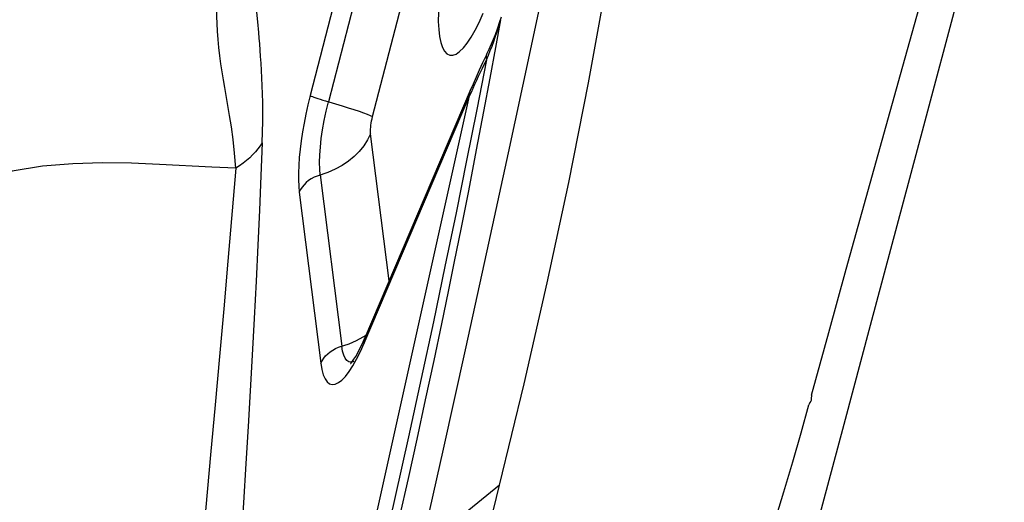
# Model space of a CAD drawing. Units: millimetres. Extents: x 0 to 594, y 0 to 420.
# Drawn here: x 174 to 177, y 85 to 87 of the extents above; entities that cross this region are included whole.
import ezdxf

# ---------------------------------------------------------------- set-up
doc = ezdxf.new("R2010")
doc.units = ezdxf.units.MM
doc.header["$LTSCALE"] = 32.67
doc.layers.add('607078340-000_CL', color=7, linetype='CONTINUOUS')

msp = doc.modelspace()

# ---------------------------------------------------------------- linework, layer by layer
at = {"layer": '607078340-000_CL', "color": 7, "linetype": 'CONTINUOUS'}
for p, q in [((176.6081, 87.2924), (176.3557, 86.3465)), ((175.0267, 86.6524), (175.0189, 86.6316)), ((175.0189, 86.6316), (175.0098, 86.6094)), ((174.9504, 86.4781), (174.9416, 86.4578)), ((174.9416, 86.4578), (174.6129, 85.6866)), ((174.6049, 85.6685), (174.6129, 85.6866)), ((174.8567, 85.3393), (174.7811, 85.0021)), ((175.0136, 85.1504), (175.033, 85.2266))]:
    msp.add_line(p, q, dxfattribs=at)
at = {"layer": '607078340-000_CL', "color": 9, "linetype": 'CONTINUOUS'}
for p, q in [((174.6459, 87.2311), (174.442, 86.442)), ((174.6367, 86.3767), (174.8368, 87.1511)), ((174.2786, 86.6717), (174.2757, 86.702)), ((175.0363, 86.6788), (175.0206, 86.5923)), ((175.0095, 86.5966), (175.0147, 86.6107)), ((174.9678, 86.5027), (174.9798, 86.5278)), ((174.9798, 86.5278), (174.9923, 86.5533)), ((174.9619, 86.4902), (174.9678, 86.5027)), ((174.5175, 84.5445), (174.9394, 86.4412)), ((174.6109, 85.67), (174.9394, 86.4412)), ((174.6885, 85.8638), (174.6306, 86.3228)), ((174.2095, 86.2154), (174.1349, 86.2185)), ((174.2095, 86.2154), (174.1851, 85.9254)), ((174.4735, 86.1945), (174.5407, 85.6605)), ((174.408, 86.141), (174.4752, 85.607)), ((174.5989, 85.6434), (174.6109, 85.67)), ((174.5433, 85.6453), (174.5407, 85.6605)), ((174.587, 85.6198), (174.5989, 85.6434)), ((174.5782, 85.6123), (174.576, 85.6115)), ((176.0016, 85.4845), (175.9981, 85.4774)), ((176.004, 85.4891), (176.0016, 85.4845)), ((176.0058, 85.4995), (176.0054, 85.4941)), ((175.033, 85.2266), (174.7868, 85.0273))]:
    msp.add_line(p, q, dxfattribs=at)
at = {"layer": '607078340-000_CL', "color": 7, "linetype": 'CONTINUOUS'}
for points in [[(175.033, 85.2266), (175.1095, 85.5433), (175.1816, 85.858), (175.2487, 86.1708), (175.3103, 86.4821), (175.367, 86.7917), (175.4194, 87.0991), (175.4674, 87.4043), (175.5106, 87.7074), (175.5489, 88.0086)], [(175.3794, 87.764), (175.3169, 87.4683), (175.2537, 87.1705), (175.1899, 86.8705), (175.1252, 86.5683), (175.0595, 86.264), (174.993, 85.9576), (174.9254, 85.6494), (174.8567, 85.3393)], [(176.1151, 85.9004), (176.2268, 86.3031), (176.2839, 86.5083), (176.3421, 86.7158), (176.4016, 86.9257), (176.4624, 87.138), (176.5243, 87.3527)], [(175.0378, 86.6869), (175.0332, 86.6717), (175.0267, 86.6524)], [(175.0098, 86.6094), (174.9995, 86.586), (174.9936, 86.5734)], [(174.9936, 86.5733), (174.9908, 86.5674), (174.9799, 86.544), (174.9696, 86.5213)], [(174.9696, 86.5213), (174.9597, 86.4994), (174.9504, 86.4781)], [(176.3557, 86.3465), (176.1894, 85.7246), (176.107, 85.4161), (176.0252, 85.1093), (175.944, 84.8042), (175.8634, 84.5007)], [(176.0068, 85.5076), (176.0605, 85.7027), (176.1151, 85.9004)], [(174.5686, 85.6068), (174.5679, 85.6062), (174.5684, 85.6067), (174.5705, 85.6091), (174.5739, 85.6134), (174.5784, 85.6198), (174.584, 85.6286), (174.5904, 85.6395), (174.5973, 85.6528), (174.6049, 85.6685)]]:
    msp.add_lwpolyline(points, dxfattribs=at)
at = {"layer": '607078340-000_CL', "color": 9, "linetype": 'CONTINUOUS'}
for points in [[(174.7008, 87.3917), (174.7088, 87.2815), (174.7092, 87.2709), (174.7091, 87.2603), (174.7085, 87.2497), (174.7076, 87.2392), (174.7062, 87.2286), (174.7043, 87.2181), (174.702, 87.2077), (174.4992, 86.4228)], [(174.1853, 86.4116), (174.1756, 86.4674), (174.1714, 86.4917), (174.1676, 86.5159), (174.1637, 86.5411), (174.1602, 86.5664), (174.1571, 86.5917), (174.1546, 86.6173), (174.1527, 86.643), (174.1514, 86.6672), (174.1508, 86.6886), (174.1509, 86.7084), (174.1517, 86.7285), (174.1531, 86.7499), (174.1552, 86.7719), (174.1581, 86.794), (174.1621, 86.8165), (174.1669, 86.8392), (174.1721, 86.862), (174.1777, 86.8845), (174.1838, 86.9072), (174.1904, 86.9299)], [(174.8434, 86.7307), (174.842, 86.7009), (174.8419, 86.673), (174.8432, 86.6481), (174.8458, 86.6262), (174.8498, 86.6073), (174.8549, 86.592), (174.8613, 86.5804), (174.8689, 86.5724), (174.8774, 86.5682), (174.8869, 86.568), (174.8973, 86.5718), (174.9083, 86.5793), (174.92, 86.5906)], [(174.9569, 86.6458), (174.9695, 86.6706), (174.9822, 86.6988)], [(175.0286, 86.652), (175.0326, 86.6655), (175.0363, 86.6788)], [(174.2925, 86.2952), (174.2934, 86.329), (174.294, 86.3611), (174.2941, 86.3915), (174.2939, 86.4202), (174.2932, 86.4472), (174.2924, 86.473), (174.2914, 86.4974), (174.2901, 86.5206), (174.2889, 86.5428), (174.2875, 86.5639), (174.2861, 86.5839), (174.2846, 86.6031), (174.2831, 86.6214), (174.2816, 86.6388), (174.2786, 86.6717)], [(175.0147, 86.6107), (175.0197, 86.6246), (175.0243, 86.6384), (175.0286, 86.652)], [(174.92, 86.5906), (174.9322, 86.6058), (174.9445, 86.6242), (174.9569, 86.6458)], [(175.0206, 86.5923), (175.0029, 86.4968), (174.9833, 86.3923), (174.9605, 86.2733), (174.9356, 86.1453), (174.9118, 86.0253), (174.8914, 85.9241), (174.8724, 85.831), (174.8516, 85.7306), (174.8274, 85.6157), (174.8013, 85.4936), (174.7746, 85.3704), (174.7476, 85.2482), (174.7199, 85.1249), (174.6915, 85.0006)], [(174.9923, 86.5533), (174.9983, 86.5679), (175.004, 86.5823), (175.0095, 86.5966)], [(174.9936, 86.5733), (174.9927, 86.571), (174.9914, 86.5655), (174.9913, 86.5595), (174.9923, 86.5533)], [(174.9923, 86.5533), (174.962, 86.3987), (174.9303, 86.2397), (174.8971, 86.0763), (174.8625, 85.9085), (174.8264, 85.7363), (174.7885, 85.5595), (174.7489, 85.378), (174.7076, 85.1919), (174.6646, 85.0012)], [(174.9395, 86.4412), (174.945, 86.4533), (174.9505, 86.4656), (174.9562, 86.4779), (174.9619, 86.4902)], [(174.442, 86.442), (174.4349, 86.4131), (174.4285, 86.3846), (174.4229, 86.3565), (174.418, 86.3286), (174.4138, 86.3011), (174.4104, 86.2745), (174.4079, 86.249), (174.4062, 86.2244), (174.4053, 86.2012), (174.4054, 86.1797), (174.4062, 86.1596), (174.408, 86.141)], [(174.442, 86.442), (174.4449, 86.4406), (174.4488, 86.439), (174.4537, 86.4371), (174.4594, 86.4351), (174.466, 86.4329), (174.4734, 86.4305), (174.4814, 86.428), (174.4901, 86.4254), (174.521, 86.4165)], [(174.9395, 86.4413), (174.9393, 86.4473), (174.94, 86.453), (174.9416, 86.4578)], [(174.2095, 86.2155), (174.2059, 86.2627), (174.2013, 86.3055), (174.1961, 86.3444), (174.1907, 86.3796), (174.1853, 86.4116)], [(174.4735, 86.1945), (174.4719, 86.213), (174.4714, 86.2339), (174.4721, 86.2569), (174.4739, 86.2817), (174.4768, 86.3081), (174.4809, 86.3357), (174.486, 86.3643), (174.4921, 86.3934), (174.4992, 86.4225)], [(174.521, 86.4165), (174.5417, 86.4103), (174.561, 86.4044), (174.5786, 86.3988), (174.5944, 86.3934), (174.6083, 86.3885), (174.6201, 86.3841), (174.6296, 86.3801), (174.6367, 86.3767)], [(174.6306, 86.3228), (174.6303, 86.3273), (174.6302, 86.3323), (174.6303, 86.3377), (174.6308, 86.3436), (174.6315, 86.3499), (174.6324, 86.3564), (174.6336, 86.363), (174.6351, 86.3697), (174.6367, 86.3767)], [(174.6306, 86.3228), (174.6212, 86.3038), (174.6094, 86.2855), (174.5954, 86.2682), (174.5793, 86.2521), (174.5613, 86.2373), (174.5415, 86.224), (174.5201, 86.2124), (174.4974, 86.2025)], [(174.2925, 86.2952), (174.2861, 86.2854), (174.2789, 86.2758), (174.2711, 86.2664), (174.2625, 86.2572), (174.2532, 86.2483), (174.2433, 86.2396), (174.2326, 86.2313), (174.2214, 86.2232), (174.2095, 86.2155)], [(174.2925, 86.2952), (174.2882, 86.1915), (174.2836, 86.0851), (174.2786, 85.9759), (174.2732, 85.8629), (174.2674, 85.7471), (174.2613, 85.632), (174.2551, 85.5208), (174.2486, 85.4103), (174.2416, 85.2946), (174.2339, 85.1718), (174.2257, 85.0437)], [(174.1349, 86.2185), (173.9721, 86.2273), (173.8846, 86.2309), (173.7941, 86.2322), (173.7016, 86.2297), (173.6068, 86.2216), (173.5118, 86.2061), (173.4216, 86.1823), (173.3368, 86.1499), (173.257, 86.1091), (173.185, 86.0624), (173.1219, 86.0126), (173.0656, 85.9603), (173.0136, 85.9047), (172.9666, 85.8475), (172.9235, 85.7888), (172.8803, 85.7237), (172.8358, 85.6504), (172.7912, 85.5699), (172.7455, 85.4807), (172.6986, 85.3823), (172.6504, 85.2742), (172.5999, 85.1544)], [(174.4974, 86.2025), (174.4636, 86.1912), (174.4542, 86.1872), (174.4454, 86.1823), (174.4371, 86.1768), (174.4296, 86.1706), (174.4228, 86.1639), (174.4169, 86.1567), (174.412, 86.149), (174.408, 86.141)], [(174.1851, 85.9254), (174.1724, 85.7772), (174.1593, 85.6283), (174.1456, 85.4776), (174.1314, 85.3213), (174.1169, 85.1584), (174.1016, 84.9902), (174.0856, 84.817)], [(174.5309, 85.6572), (174.5641, 85.6682), (174.5866, 85.6779), (174.6078, 85.6894), (174.6167, 85.6953)], [(174.6129, 85.6866), (174.6114, 85.6818), (174.6106, 85.676), (174.6109, 85.67)], [(174.4752, 85.607), (174.4792, 85.615), (174.4842, 85.6227), (174.4901, 85.6299), (174.4968, 85.6366), (174.5044, 85.6428), (174.5126, 85.6483), (174.5215, 85.6531), (174.5309, 85.6572)], [(174.576, 85.6115), (174.5689, 85.6102), (174.5623, 85.6117), (174.5564, 85.616), (174.5512, 85.623), (174.5468, 85.6328), (174.5433, 85.6453)], [(174.4752, 85.607), (174.4786, 85.5876), (174.483, 85.5715), (174.4884, 85.5588), (174.495, 85.5494), (174.5026, 85.5434), (174.511, 85.5409), (174.5203, 85.542), (174.5304, 85.5467), (174.5409, 85.5548), (174.552, 85.5663), (174.5636, 85.5813), (174.5753, 85.5991), (174.587, 85.6198)], [(176.0054, 85.4941), (176.0049, 85.4915), (176.004, 85.4891)], [(176.0067, 85.5076), (176.0064, 85.5049), (176.0058, 85.4995)], [(175.7343, 84.5804), (175.7658, 84.6937), (175.7972, 84.8034), (175.8283, 84.9096), (175.8596, 85.0119), (175.8908, 85.1107), (175.9203, 85.2065), (175.9478, 85.2997), (175.9737, 85.39), (175.9981, 85.4774)]]:
    msp.add_lwpolyline(points, dxfattribs=at)

doc.saveas('drawing.dxf')
